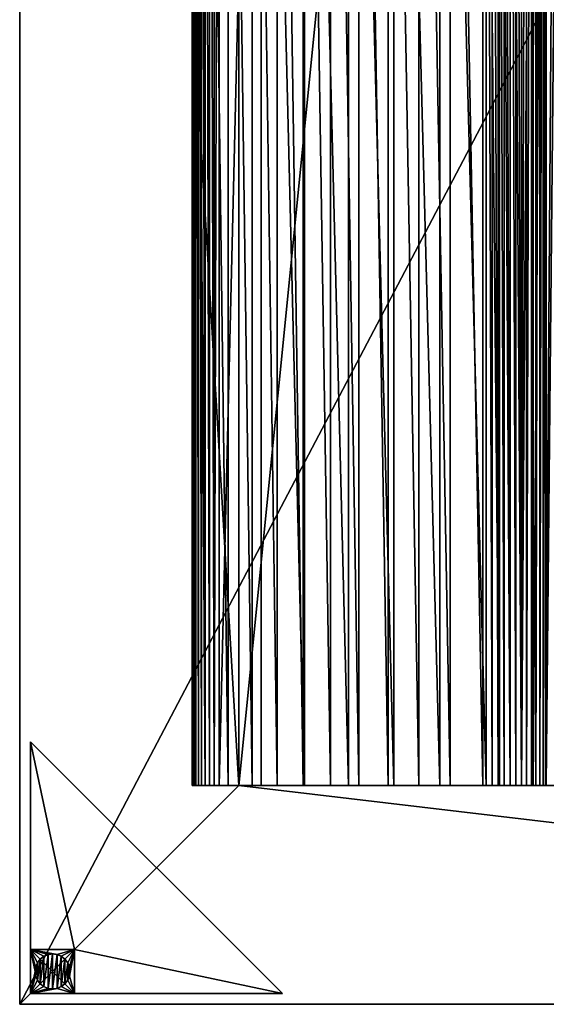
# Model space of a CAD drawing. Extents: x 0 to 960, y 0 to 1800.
# Drawn here: x 0 to 240, y 0 to 450 of the extents above; entities that cross this region are included whole.
import ezdxf

# ---------------------------------------------------------------- set-up
doc = ezdxf.new("R2010")
doc.units = 0
doc.header["$MEASUREMENT"] = 0
doc.layers.get('0').update_dxf_attribs({"color": 13, "linetype": 'CONTINUOUS'})

# ---------------------------------------------------------------- blocks, each defined once
blk = doc.blocks.new('RYGGPLYM_')
for p, q in [((10.41, 800, 230.18), (10.41, 0, 230.18)), ((10.68, 800, 265.83), (10.68, 0, 265.83)), ((10.68, 800, 194.53), (10.68, 0, 194.53)), ((11.47, 800, 301.48), (11.47, 0, 301.48)), ((11.47, 800, 158.88), (11.47, 0, 158.88)), ((12.79, 800, 337.1), (12.79, 0, 337.1)), ((12.79, 800, 123.26), (12.79, 0, 123.26)), ((14.64, 800, 372.71), (14.64, 0, 372.71)), ((14.64, 800, 87.65), (14.64, 0, 87.65)), ((17.02, 800, 408.28), (17.02, 0, 408.28)), ((17.02, 800, 52.08), (17.02, 0, 52.08)), ((18.87, 800, 428.98), (18.87, 0, 428.98)), ((19.54, 800, 431.64), (19.54, 0, 431.64)), ((20.5, 800, 434.2), (20.5, 0, 434.2)), ((21.74, 800, 436.65), (21.74, 0, 436.65)), ((21.76, 800, 29.6), (21.76, 0, 29.6)), ((23.24, 800, 438.95), (23.24, 0, 438.95)), ((24.99, 800, 441.06), (24.99, 0, 441.06)), ((25.59, 800, 25.19), (25.59, 0, 25.19)), ((26.95, 800, 442.97), (26.95, 0, 442.97)), ((29.12, 800, 444.66), (29.12, 0, 444.66)), ((29.89, 800, 21.24), (29.89, 0, 21.24)), ((31.46, 800, 446.09), (31.46, 0, 446.09)), ((33.95, 800, 447.25), (33.95, 0, 447.25)), ((34.61, 800, 17.8), (34.61, 0, 17.8)), ((36.54, 800, 448.14), (36.54, 0, 448.14)), ((60.88, 800, 451.67), (60.88, 0, 451.67)), ((82.66, 800, 453.44), (82.66, 0, 453.44)), ((104.5, 800, 454.03), (104.5, 0, 454.03)), ((126.34, 800, 453.44), (126.34, 0, 453.44)), ((148.12, 800, 451.67), (148.12, 0, 451.67)), ((172.46, 800, 448.14), (172.46, 0, 448.14)), ((175.05, 800, 447.25), (175.05, 0, 447.25)), ((177.54, 800, 446.09), (177.54, 0, 446.09)), ((179.88, 800, 444.66), (179.88, 0, 444.66)), ((182.05, 800, 442.97), (182.05, 0, 442.97)), ((184.01, 800, 441.06), (184.01, 0, 441.06)), ((185.76, 800, 438.95), (185.76, 0, 438.95)), ((187.26, 800, 436.65), (187.26, 0, 436.65)), ((188.5, 800, 434.2), (188.5, 0, 434.2)), ((189.46, 800, 431.64), (189.46, 0, 431.64)), ((190.13, 800, 428.98), (190.13, 0, 428.98))]:
    blk.add_line(p, q)
at = {"extrusion": (0, -1, 0)}
for centre, radius, start, end in [((2413.63, 230.17), 2403.22, 175.31974, 184.67237), ((43.23, 424.23), 24.82, 99.2869, 175.325), ((104.5, 49.53), 404.5, 80.7131, 99.2869)]:
    blk.add_arc(centre, radius, start, end, dxfattribs=at)
at = {"extrusion": (0, 1, 0)}
for centre, radius, start, end in [((-62.44, 61.01), 51.39, 250.6845, 328.8401), ((-165.77, 424.23), 24.82, 99.2869, 175.325)]:
    blk.add_arc(centre, radius, start, end, dxfattribs=at)
mesh = blk.add_polyface()
corners = [(10.41, 800, 230.18), (10.68, 0, 194.53), (10.41, 0, 230.18), (10.68, 800, 194.53)]
mesh.append_faces([[corners[k] for k in face] for face in [(0, 1, 2), (1, 0, 3)]], dxfattribs={"vtx0": -1})
mesh = blk.add_polyface()
corners = [(10.68, 800, 265.83), (10.41, 0, 230.18), (10.68, 0, 265.83), (10.41, 800, 230.18)]
mesh.append_faces([[corners[k] for k in face] for face in [(0, 1, 2), (1, 0, 3)]], dxfattribs={"vtx0": -1})
mesh = blk.add_polyface()
corners = [(10.68, 800, 194.53), (11.47, 0, 158.88), (10.68, 0, 194.53), (11.47, 800, 158.88)]
mesh.append_faces([[corners[k] for k in face] for face in [(0, 1, 2), (1, 0, 3)]], dxfattribs={"vtx0": -1})
mesh = blk.add_polyface()
corners = [(11.47, 800, 301.48), (10.68, 0, 265.83), (11.47, 0, 301.48), (10.68, 800, 265.83)]
mesh.append_faces([[corners[k] for k in face] for face in [(0, 1, 2), (1, 0, 3)]], dxfattribs={"vtx0": -1})
mesh = blk.add_polyface()
corners = [(11.47, 800, 158.88), (12.79, 0, 123.26), (11.47, 0, 158.88), (12.79, 800, 123.26)]
mesh.append_faces([[corners[k] for k in face] for face in [(0, 1, 2), (1, 0, 3)]], dxfattribs={"vtx0": -1})
mesh = blk.add_polyface()
corners = [(12.79, 800, 337.1), (11.47, 0, 301.48), (12.79, 0, 337.1), (11.47, 800, 301.48)]
mesh.append_faces([[corners[k] for k in face] for face in [(0, 1, 2), (1, 0, 3)]], dxfattribs={"vtx0": -1})
mesh = blk.add_polyface()
corners = [(12.79, 800, 123.26), (14.64, 0, 87.65), (12.79, 0, 123.26), (14.64, 800, 87.65)]
mesh.append_faces([[corners[k] for k in face] for face in [(0, 1, 2), (1, 0, 3)]], dxfattribs={"vtx0": -1})
mesh = blk.add_polyface()
corners = [(14.64, 800, 372.71), (12.79, 0, 337.1), (14.64, 0, 372.71), (12.79, 800, 337.1)]
mesh.append_faces([[corners[k] for k in face] for face in [(0, 1, 2), (1, 0, 3)]], dxfattribs={"vtx0": -1})
mesh = blk.add_polyface()
corners = [(14.64, 800, 87.65), (17.02, 0, 52.08), (14.64, 0, 87.65), (17.02, 800, 52.08)]
mesh.append_faces([[corners[k] for k in face] for face in [(0, 1, 2), (1, 0, 3)]], dxfattribs={"vtx0": -1})
mesh = blk.add_polyface()
corners = [(17.02, 800, 408.28), (14.64, 0, 372.71), (17.02, 0, 408.28), (14.64, 800, 372.71)]
mesh.append_faces([[corners[k] for k in face] for face in [(0, 1, 2), (1, 0, 3)]], dxfattribs={"vtx0": -1})
mesh = blk.add_polyface()
corners = [(18.49, 800, 426.26), (17.02, 0, 408.28), (18.49, 0, 426.26), (17.02, 800, 408.28)]
mesh.append_faces([[corners[k] for k in face] for face in [(0, 1, 2), (1, 0, 3)]], dxfattribs={"vtx0": -1})
mesh = blk.add_polyface()
corners = [(17.02, 800, 52.08), (18.46, 0, 34.42), (17.02, 0, 52.08), (18.46, 800, 34.42)]
mesh.append_faces([[corners[k] for k in face] for face in [(0, 1, 2), (1, 0, 3)]], dxfattribs={"vtx0": -1})
mesh = blk.add_polyface()
corners = [(18.46, 800, 34.42), (21.76, 0, 29.6), (18.46, 0, 34.42), (21.76, 800, 29.6)]
mesh.append_faces([[corners[k] for k in face] for face in [(0, 1, 2), (1, 0, 3)]], dxfattribs={"vtx0": -1})
mesh = blk.add_polyface()
corners = [(18.87, 800, 428.98), (18.49, 0, 426.26), (18.87, 0, 428.98), (18.49, 800, 426.26)]
mesh.append_faces([[corners[k] for k in face] for face in [(0, 1, 2), (1, 0, 3)]], dxfattribs={"vtx0": -1})
mesh = blk.add_polyface()
corners = [(19.54, 800, 431.64), (18.87, 0, 428.98), (19.54, 0, 431.64), (18.87, 800, 428.98)]
mesh.append_faces([[corners[k] for k in face] for face in [(0, 1, 2), (1, 0, 3)]], dxfattribs={"vtx0": -1})
mesh = blk.add_polyface()
corners = [(20.5, 800, 434.2), (19.54, 0, 431.64), (20.5, 0, 434.2), (19.54, 800, 431.64)]
mesh.append_faces([[corners[k] for k in face] for face in [(0, 1, 2), (1, 0, 3)]], dxfattribs={"vtx0": -1})
mesh = blk.add_polyface()
corners = [(21.74, 800, 436.65), (20.5, 0, 434.2), (21.74, 0, 436.65), (20.5, 800, 434.2)]
mesh.append_faces([[corners[k] for k in face] for face in [(0, 1, 2), (1, 0, 3)]], dxfattribs={"vtx0": -1})
mesh = blk.add_polyface()
corners = [(23.24, 800, 438.95), (21.74, 0, 436.65), (23.24, 0, 438.95), (21.74, 800, 436.65)]
mesh.append_faces([[corners[k] for k in face] for face in [(0, 1, 2), (1, 0, 3)]], dxfattribs={"vtx0": -1})
mesh = blk.add_polyface()
corners = [(21.76, 800, 29.6), (25.59, 0, 25.19), (21.76, 0, 29.6), (25.59, 800, 25.19)]
mesh.append_faces([[corners[k] for k in face] for face in [(0, 1, 2), (1, 0, 3)]], dxfattribs={"vtx0": -1})
mesh = blk.add_polyface()
corners = [(24.99, 800, 441.06), (23.24, 0, 438.95), (24.99, 0, 441.06), (23.24, 800, 438.95)]
mesh.append_faces([[corners[k] for k in face] for face in [(0, 1, 2), (1, 0, 3)]], dxfattribs={"vtx0": -1})
mesh = blk.add_polyface()
corners = [(26.95, 0, 442.97), (24.99, 800, 441.06), (24.99, 0, 441.06), (26.95, 800, 442.97)]
mesh.append_faces([[corners[k] for k in face] for face in [(0, 1, 2), (1, 0, 3)]], dxfattribs={"vtx0": -1})
mesh = blk.add_polyface()
corners = [(29.89, 800, 21.24), (25.59, 0, 25.19), (25.59, 800, 25.19), (29.89, 0, 21.24)]
mesh.append_faces([[corners[k] for k in face] for face in [(0, 1, 2), (1, 0, 3)]], dxfattribs={"vtx0": -1})
mesh = blk.add_polyface()
corners = [(29.12, 0, 444.66), (26.95, 800, 442.97), (26.95, 0, 442.97), (29.12, 800, 444.66)]
mesh.append_faces([[corners[k] for k in face] for face in [(0, 1, 2), (1, 0, 3)]], dxfattribs={"vtx0": -1})
mesh = blk.add_polyface()
corners = [(31.46, 0, 446.09), (29.12, 800, 444.66), (29.12, 0, 444.66), (31.46, 800, 446.09)]
mesh.append_faces([[corners[k] for k in face] for face in [(0, 1, 2), (1, 0, 3)]], dxfattribs={"vtx0": -1})
mesh = blk.add_polyface()
corners = [(34.61, 800, 17.8), (29.89, 0, 21.24), (29.89, 800, 21.24), (34.61, 0, 17.8)]
mesh.append_faces([[corners[k] for k in face] for face in [(0, 1, 2), (1, 0, 3)]], dxfattribs={"vtx0": -1})
mesh = blk.add_polyface()
corners = [(33.95, 0, 447.25), (31.46, 800, 446.09), (31.46, 0, 446.09), (33.95, 800, 447.25)]
mesh.append_faces([[corners[k] for k in face] for face in [(0, 1, 2), (1, 0, 3)]], dxfattribs={"vtx0": -1})
mesh = blk.add_polyface()
corners = [(36.54, 0, 448.14), (33.95, 800, 447.25), (33.95, 0, 447.25), (36.54, 800, 448.14)]
mesh.append_faces([[corners[k] for k in face] for face in [(0, 1, 2), (1, 0, 3)]], dxfattribs={"vtx0": -1})
mesh = blk.add_polyface()
corners = [(39.69, 800, 14.93), (34.61, 0, 17.8), (34.61, 800, 17.8), (39.69, 0, 14.93)]
mesh.append_faces([[corners[k] for k in face] for face in [(0, 1, 2), (1, 0, 3)]], dxfattribs={"vtx0": -1})
mesh = blk.add_polyface()
corners = [(36.54, 0, 448.14), (39.22, 800, 448.73), (36.54, 800, 448.14), (39.22, 0, 448.73)]
mesh.append_faces([[corners[k] for k in face] for face in [(0, 1, 2), (1, 0, 3)]], dxfattribs={"vtx0": -1})
mesh = blk.add_polyface()
corners = [(39.22, 0, 448.73), (60.88, 800, 451.67), (39.22, 800, 448.73), (60.88, 0, 451.67)]
mesh.append_faces([[corners[k] for k in face] for face in [(0, 1, 2), (1, 0, 3)]], dxfattribs={"vtx0": -1})
mesh = blk.add_polyface()
corners = [(82.66, 0, 453.44), (60.88, 800, 451.67), (60.88, 0, 451.67), (82.66, 800, 453.44)]
mesh.append_faces([[corners[k] for k in face] for face in [(0, 1, 2), (1, 0, 3)]], dxfattribs={"vtx0": -1})
mesh = blk.add_polyface()
corners = [(104.5, 0, 454.03), (82.66, 800, 453.44), (82.66, 0, 453.44), (104.5, 800, 454.03)]
mesh.append_faces([[corners[k] for k in face] for face in [(0, 1, 2), (1, 0, 3)]], dxfattribs={"vtx0": -1})
mesh = blk.add_polyface()
corners = [(126.34, 0, 453.44), (104.5, 800, 454.03), (104.5, 0, 454.03), (126.34, 800, 453.44)]
mesh.append_faces([[corners[k] for k in face] for face in [(0, 1, 2), (1, 0, 3)]], dxfattribs={"vtx0": -1})
mesh = blk.add_polyface()
corners = [(148.12, 0, 451.67), (126.34, 800, 453.44), (126.34, 0, 453.44), (148.12, 800, 451.67)]
mesh.append_faces([[corners[k] for k in face] for face in [(0, 1, 2), (1, 0, 3)]], dxfattribs={"vtx0": -1})
mesh = blk.add_polyface()
corners = [(169.78, 0, 448.73), (148.12, 800, 451.67), (148.12, 0, 451.67), (169.78, 800, 448.73)]
mesh.append_faces([[corners[k] for k in face] for face in [(0, 1, 2), (1, 0, 3)]], dxfattribs={"vtx0": -1})
mesh = blk.add_polyface()
corners = [(172.46, 0, 448.14), (169.78, 800, 448.73), (169.78, 0, 448.73), (172.46, 800, 448.14)]
mesh.append_faces([[corners[k] for k in face] for face in [(0, 1, 2), (1, 0, 3)]], dxfattribs={"vtx0": -1})
mesh = blk.add_polyface()
corners = [(175.05, 0, 447.25), (172.46, 800, 448.14), (172.46, 0, 448.14), (175.05, 800, 447.25)]
mesh.append_faces([[corners[k] for k in face] for face in [(0, 1, 2), (1, 0, 3)]], dxfattribs={"vtx0": -1})
mesh = blk.add_polyface()
corners = [(177.54, 0, 446.09), (175.05, 800, 447.25), (175.05, 0, 447.25), (177.54, 800, 446.09)]
mesh.append_faces([[corners[k] for k in face] for face in [(0, 1, 2), (1, 0, 3)]], dxfattribs={"vtx0": -1})
mesh = blk.add_polyface()
corners = [(179.88, 0, 444.66), (177.54, 800, 446.09), (177.54, 0, 446.09), (179.88, 800, 444.66)]
mesh.append_faces([[corners[k] for k in face] for face in [(0, 1, 2), (1, 0, 3)]], dxfattribs={"vtx0": -1})
mesh = blk.add_polyface()
corners = [(182.05, 0, 442.97), (179.88, 800, 444.66), (179.88, 0, 444.66), (182.05, 800, 442.97)]
mesh.append_faces([[corners[k] for k in face] for face in [(0, 1, 2), (1, 0, 3)]], dxfattribs={"vtx0": -1})
mesh = blk.add_polyface()
corners = [(184.01, 0, 441.06), (182.05, 800, 442.97), (182.05, 0, 442.97), (184.01, 800, 441.06)]
mesh.append_faces([[corners[k] for k in face] for face in [(0, 1, 2), (1, 0, 3)]], dxfattribs={"vtx0": -1})
mesh = blk.add_polyface()
corners = [(185.76, 800, 438.95), (184.01, 0, 441.06), (185.76, 0, 438.95), (184.01, 800, 441.06)]
mesh.append_faces([[corners[k] for k in face] for face in [(0, 1, 2), (1, 0, 3)]], dxfattribs={"vtx0": -1})
mesh = blk.add_polyface()
corners = [(187.26, 800, 436.65), (185.76, 0, 438.95), (187.26, 0, 436.65), (185.76, 800, 438.95)]
mesh.append_faces([[corners[k] for k in face] for face in [(0, 1, 2), (1, 0, 3)]], dxfattribs={"vtx0": -1})
mesh = blk.add_polyface()
corners = [(188.5, 800, 434.2), (187.26, 0, 436.65), (188.5, 0, 434.2), (187.26, 800, 436.65)]
mesh.append_faces([[corners[k] for k in face] for face in [(0, 1, 2), (1, 0, 3)]], dxfattribs={"vtx0": -1})
mesh = blk.add_polyface()
corners = [(189.46, 800, 431.64), (188.5, 0, 434.2), (189.46, 0, 431.64), (188.5, 800, 434.2)]
mesh.append_faces([[corners[k] for k in face] for face in [(0, 1, 2), (1, 0, 3)]], dxfattribs={"vtx0": -1})
mesh = blk.add_polyface()
corners = [(190.13, 800, 428.98), (189.46, 0, 431.64), (190.13, 0, 428.98), (189.46, 800, 431.64)]
mesh.append_faces([[corners[k] for k in face] for face in [(0, 1, 2), (1, 0, 3)]], dxfattribs={"vtx0": -1})
mesh = blk.add_polyface()
corners = [(190.51, 800, 426.26), (190.13, 0, 428.98), (190.51, 0, 426.26), (190.13, 800, 428.98)]
mesh.append_faces([[corners[k] for k in face] for face in [(0, 1, 2), (1, 0, 3)]], dxfattribs={"vtx0": -1})
mesh = blk.add_polyface()
corners = [(191.98, 800, 408.28), (190.51, 0, 426.26), (191.98, 0, 408.28), (190.51, 800, 426.26)]
mesh.append_faces([[corners[k] for k in face] for face in [(0, 1, 2), (1, 0, 3)]], dxfattribs={"vtx0": -1})
mesh = blk.add_polyface()
corners = [(139.56, 0, 10), (109.44, 0, 10), (124.5, 0, 9.69), (154.59, 0, 10.94), (94.41, 0, 10.94), (169.56, 0, 12.51), (79.44, 0, 12.51), (172.25, 0, 13), (45.06, 0, 12.64), (39.69, 0, 14.93), (174.87, 0, 13.8), (177.37, 0, 14.89), (179.74, 0, 16.25), (34.61, 0, 17.8), (181.94, 0, 17.88), (29.89, 0, 21.24), (183.94, 0, 19.74), (185.71, 0, 21.82), (25.59, 0, 25.19), (187.24, 0, 24.09), (188.5, 0, 26.51), (21.76, 0, 29.6), (189.48, 0, 29.06), (190.16, 0, 31.71), (18.46, 0, 34.42), (190.54, 0, 34.42), (191.98, 0, 52.08), (17.02, 0, 52.08), (194.36, 0, 87.65), (14.64, 0, 87.65), (196.21, 0, 123.26), (12.79, 0, 123.26), (197.53, 0, 158.88), (11.47, 0, 158.88), (198.32, 0, 194.53), (10.68, 0, 194.53), (198.59, 0, 230.18), (10.41, 0, 230.18), (198.32, 0, 265.83), (10.68, 0, 265.83), (197.53, 0, 301.48), (11.47, 0, 301.48), (196.21, 0, 337.1), (12.79, 0, 337.1), (14.64, 0, 372.71), (194.36, 0, 372.71), (191.98, 0, 408.28), (17.02, 0, 408.28), (190.51, 0, 426.26), (18.49, 0, 426.26), (18.87, 0, 428.98), (190.13, 0, 428.98), (19.54, 0, 431.64), (189.46, 0, 431.64), (188.5, 0, 434.2), (20.5, 0, 434.2), (21.74, 0, 436.65), (187.26, 0, 436.65), (23.24, 0, 438.95), (185.76, 0, 438.95), (24.99, 0, 441.06), (184.01, 0, 441.06), (26.95, 0, 442.97), (182.05, 0, 442.97), (179.88, 0, 444.66), (29.12, 0, 444.66), (177.54, 0, 446.09), (31.46, 0, 446.09), (33.95, 0, 447.25), (175.05, 0, 447.25), (36.54, 0, 448.14), (172.46, 0, 448.14), (39.22, 0, 448.73), (169.78, 0, 448.73), (148.12, 0, 451.67), (60.88, 0, 451.67), (126.34, 0, 453.44), (82.66, 0, 453.44), (104.5, 0, 454.03), (68.07, 0, 9.93), (56.41, 0, 9.97), (62.24, 0, 9.62), (73.83, 0, 10.89), (50.66, 0, 10.99)]
mesh.append_faces([[corners[k] for k in face] for face in [(0, 1, 2), (77, 76, 78), (79, 80, 81)]], dxfattribs={"vtx0": -1})
mesh.append_faces([[corners[k] for k in face] for face in [(1, 3, 4), (4, 5, 6), (8, 7, 9), (9, 12, 13), (13, 14, 15), (15, 17, 18), (18, 20, 21), (21, 23, 24), (24, 26, 27), (27, 28, 29), (29, 30, 31), (31, 32, 33), (33, 34, 35), (35, 36, 37), (37, 38, 39), (39, 40, 41), (41, 42, 43), (43, 42, 44), (44, 46, 47), (47, 48, 49), (49, 48, 50), (50, 51, 52), (52, 54, 55), (55, 54, 56), (56, 57, 58), (58, 59, 60), (60, 61, 62), (62, 64, 65), (65, 66, 67), (67, 66, 68), (68, 69, 70), (70, 71, 72), (72, 74, 75), (75, 76, 77), (80, 82, 83), (83, 6, 8)]], dxfattribs={"vtx0": -1, "vtx1": -1})
mesh.append_faces([[corners[k] for k in face] for face in [(6, 7, 8)]], dxfattribs={"vtx0": -1, "vtx1": -1, "vtx2": -1})
mesh.append_faces([[corners[k] for k in face] for face in [(1, 0, 3), (4, 3, 5), (6, 5, 7), (9, 7, 10), (9, 10, 11), (9, 11, 12), (13, 12, 14), (15, 14, 16), (15, 16, 17), (18, 17, 19), (18, 19, 20), (21, 20, 22), (21, 22, 23), (24, 23, 25), (24, 25, 26), (27, 26, 28), (29, 28, 30), (31, 30, 32), (33, 32, 34), (35, 34, 36), (37, 36, 38), (39, 38, 40), (41, 40, 42), (44, 42, 45), (44, 45, 46), (47, 46, 48), (50, 48, 51), (52, 51, 53), (52, 53, 54), (56, 54, 57), (58, 57, 59), (60, 59, 61), (62, 61, 63), (62, 63, 64), (65, 64, 66), (68, 66, 69), (70, 69, 71), (72, 71, 73), (72, 73, 74), (75, 74, 76), (80, 79, 82), (83, 82, 6)]], dxfattribs={"vtx0": -1, "vtx2": -1})
blk = doc.blocks.new('VINKELBEN')
for p, q in [((-33, 82, 110), (62, 82, 110)), ((-33, 82, 120), (-33, 82, 110)), ((82, 82, 120), (-33, 82, 120)), ((-33, 82, 120), (82, -33, 120)), ((82, -33, 110), (-33, 82, 110)), ((62, 82), (62, 82, 110)), ((62, 82, 110), (82, 82, 110)), ((82, 82), (62, 82)), ((62, 82, 110), (62, 62, 110)), ((62, 82), (62, 62)), ((82, 82, 110), (82, 62, 110)), ((82, 82, 110), (82, 82)), ((82, 82), (82, 62)), ((82, 82, 110), (82, 82, 120)), ((82, -33, 120), (82, 82, 120)), ((66.34, 77.66), (66.34, 77.66, -2)), ((68, 78.93), (68, 78.93, -2)), ((69.93, 79.73), (69.93, 79.73, -2)), ((72, 80), (72, 80, -2)), ((74.07, 79.73), (74.07, 79.73, -2)), ((76, 78.93), (76, 78.93, -2)), ((77.66, 77.66), (77.66, 77.66, -2)), ((64.27, 74.07), (64.27, 74.07, -2)), ((65.07, 76), (65.07, 76, -2)), ((78.93, 76), (78.93, 76, -2)), ((79.73, 74.07), (79.73, 74.07, -2)), ((64, 72), (64, 72, -2)), ((64.27, 69.93), (64.27, 69.93, -2)), ((65.07, 68), (65.07, 68, -2)), ((78.93, 68), (78.93, 68, -2)), ((79.73, 69.93), (79.73, 69.93, -2)), ((80, 72), (80, 72, -2)), ((66.34, 66.34), (66.34, 66.34, -2)), ((68, 65.07), (68, 65.07, -2)), ((69.93, 64.27), (69.93, 64.27, -2)), ((72, 64), (72, 64, -2)), ((74.07, 64.27), (74.07, 64.27, -2)), ((76, 65.07), (76, 65.07, -2)), ((77.66, 66.34), (77.66, 66.34, -2)), ((82, 62), (62, 62)), ((62, 62), (62, 62, 110)), ((62, 62, 110), (82, 62, 110)), ((82, 62, 110), (82, -33, 110)), ((82, 62, 110), (82, 62)), ((82, -33, 110), (82, -33, 120))]:
    blk.add_line(p, q)
for centre in [(72, 72), (72, 72, -2)]:
    blk.add_circle(centre, 8)
mesh = blk.add_polyface()
corners = [(-33, 82, 120), (62, 82, 110), (-33, 82, 110), (82, 82, 110), (82, 82, 120)]
mesh.append_faces([[corners[k] for k in face] for face in [(0, 1, 2), (3, 0, 4)]], dxfattribs={"vtx0": -1})
mesh.append_faces([[corners[k] for k in face] for face in [(1, 0, 3)]], dxfattribs={"vtx0": -1, "vtx1": -1})
mesh = blk.add_polyface()
corners = [(-33, 82, 120), (82, -33, 110), (82, -33, 120), (-33, 82, 110)]
mesh.append_faces([[corners[k] for k in face] for face in [(0, 1, 2), (1, 0, 3)]], dxfattribs={"vtx0": -1})
mesh = blk.add_polyface()
corners = [(82, -33, 110), (62, 62, 110), (-33, 82, 110), (82, 62, 110), (62, 82, 110)]
mesh.append_faces([[corners[k] for k in face] for face in [(1, 0, 3)]], dxfattribs={"vtx0": -1})
mesh.append_faces([[corners[k] for k in face] for face in [(0, 1, 2)]], dxfattribs={"vtx0": -1, "vtx1": -1})
mesh.append_faces([[corners[k] for k in face] for face in [(4, 2, 1)]], dxfattribs={"vtx1": -1})
mesh = blk.add_polyface()
corners = [(82, 82, 120), (-33, 82, 120), (82, -33, 120)]
mesh.append_faces([[corners[k] for k in face] for face in [(0, 1, 2)]])
mesh = blk.add_polyface()
corners = [(62, 82, 110), (62, 62), (62, 62, 110), (62, 82)]
mesh.append_faces([[corners[k] for k in face] for face in [(0, 1, 2), (1, 0, 3)]], dxfattribs={"vtx0": -1})
mesh = blk.add_polyface()
corners = [(62, 82), (64.27, 74.07), (62, 62), (65.07, 76), (66.34, 77.66), (68, 78.93), (69.93, 79.73), (82, 82), (64, 72), (72, 80), (74.07, 79.73), (76, 78.93), (77.66, 77.66), (78.93, 76), (79.73, 74.07), (80, 72), (69.93, 64.27), (82, 62), (68, 65.07), (66.34, 66.34), (65.07, 68), (64.27, 69.93), (72, 64), (74.07, 64.27), (76, 65.07), (77.66, 66.34), (78.93, 68), (79.73, 69.93)]
mesh.append_faces([[corners[k] for k in face] for face in [(0, 1, 2), (1, 0, 3), (3, 0, 4), (4, 0, 5), (5, 0, 6), (6, 7, 9), (9, 7, 10), (10, 7, 11), (11, 7, 12), (12, 7, 13), (13, 7, 14), (14, 7, 15), (2, 16, 17), (16, 2, 18), (18, 2, 19), (19, 2, 20), (20, 2, 21), (21, 2, 8), (17, 15, 7)]], dxfattribs={"vtx0": -1, "vtx1": -1})
mesh.append_faces([[corners[k] for k in face] for face in [(6, 0, 7), (2, 1, 8), (17, 16, 22), (17, 22, 23), (17, 23, 24), (17, 24, 25), (17, 25, 26), (17, 26, 27), (17, 27, 15)]], dxfattribs={"vtx0": -1, "vtx2": -1})
mesh = blk.add_polyface()
corners = [(62, 82, 110), (82, 82), (62, 82), (82, 82, 110)]
mesh.append_faces([[corners[k] for k in face] for face in [(0, 1, 2), (1, 0, 3)]], dxfattribs={"vtx0": -1})
mesh = blk.add_polyface()
corners = [(82, 62, 110), (62, 82, 110), (62, 62, 110), (82, 82, 110)]
mesh.append_faces([[corners[k] for k in face] for face in [(0, 1, 2), (1, 0, 3)]], dxfattribs={"vtx0": -1})
mesh = blk.add_polyface()
corners = [(82, 82), (82, 62, 110), (82, 62), (82, 82, 110)]
mesh.append_faces([[corners[k] for k in face] for face in [(0, 1, 2), (1, 0, 3)]], dxfattribs={"vtx0": -1})
mesh = blk.add_polyface()
corners = [(82, 62, 110), (82, -33, 120), (82, -33, 110), (82, 82, 120), (82, 82, 110)]
mesh.append_faces([[corners[k] for k in face] for face in [(0, 1, 2), (3, 0, 4)]], dxfattribs={"vtx0": -1})
mesh.append_faces([[corners[k] for k in face] for face in [(1, 0, 3)]], dxfattribs={"vtx0": -1, "vtx1": -1})
mesh = blk.add_polyface()
corners = [(64.27, 74.07, -2), (64.27, 69.93, -2), (64, 72, -2), (65.07, 76, -2), (65.07, 68, -2), (66.34, 77.66, -2), (66.34, 66.34, -2), (68, 78.93, -2), (68, 65.07, -2), (69.93, 79.73, -2), (69.93, 64.27, -2), (72, 80, -2), (72, 64, -2), (74.07, 79.73, -2), (74.07, 64.27, -2), (76, 78.93, -2), (76, 65.07, -2), (77.66, 77.66, -2), (77.66, 66.34, -2), (78.93, 76, -2), (78.93, 68, -2), (79.73, 74.07, -2), (79.73, 69.93, -2), (80, 72, -2)]
mesh.append_faces([[corners[k] for k in face] for face in [(0, 1, 2), (22, 21, 23)]], dxfattribs={"vtx0": -1})
mesh.append_faces([[corners[k] for k in face] for face in [(1, 3, 4), (4, 5, 6), (6, 7, 8), (8, 9, 10), (10, 11, 12), (12, 13, 14), (14, 15, 16), (16, 17, 18), (18, 19, 20), (20, 21, 22)]], dxfattribs={"vtx0": -1, "vtx1": -1})
mesh.append_faces([[corners[k] for k in face] for face in [(1, 0, 3), (4, 3, 5), (6, 5, 7), (8, 7, 9), (10, 9, 11), (12, 11, 13), (14, 13, 15), (16, 15, 17), (18, 17, 19), (20, 19, 21)]], dxfattribs={"vtx0": -1, "vtx2": -1})
mesh = blk.add_polyface()
corners = [(66.34, 77.66), (65.07, 76, -2), (65.07, 76), (66.34, 77.66, -2)]
mesh.append_faces([[corners[k] for k in face] for face in [(0, 1, 2), (1, 0, 3)]], dxfattribs={"vtx0": -1})
mesh = blk.add_polyface()
corners = [(66.34, 77.66), (68, 78.93, -2), (66.34, 77.66, -2), (68, 78.93)]
mesh.append_faces([[corners[k] for k in face] for face in [(0, 1, 2), (1, 0, 3)]], dxfattribs={"vtx0": -1})
mesh = blk.add_polyface()
corners = [(68, 78.93), (69.93, 79.73, -2), (68, 78.93, -2), (69.93, 79.73)]
mesh.append_faces([[corners[k] for k in face] for face in [(0, 1, 2), (1, 0, 3)]], dxfattribs={"vtx0": -1})
mesh = blk.add_polyface()
corners = [(69.93, 79.73), (72, 80, -2), (69.93, 79.73, -2), (72, 80)]
mesh.append_faces([[corners[k] for k in face] for face in [(0, 1, 2), (1, 0, 3)]], dxfattribs={"vtx0": -1})
mesh = blk.add_polyface()
corners = [(72, 80), (74.07, 79.73, -2), (72, 80, -2), (74.07, 79.73)]
mesh.append_faces([[corners[k] for k in face] for face in [(0, 1, 2), (1, 0, 3)]], dxfattribs={"vtx0": -1})
mesh = blk.add_polyface()
corners = [(74.07, 79.73), (76, 78.93, -2), (74.07, 79.73, -2), (76, 78.93)]
mesh.append_faces([[corners[k] for k in face] for face in [(0, 1, 2), (1, 0, 3)]], dxfattribs={"vtx0": -1})
mesh = blk.add_polyface()
corners = [(76, 78.93), (77.66, 77.66, -2), (76, 78.93, -2), (77.66, 77.66)]
mesh.append_faces([[corners[k] for k in face] for face in [(0, 1, 2), (1, 0, 3)]], dxfattribs={"vtx0": -1})
mesh = blk.add_polyface()
corners = [(77.66, 77.66, -2), (78.93, 76), (78.93, 76, -2), (77.66, 77.66)]
mesh.append_faces([[corners[k] for k in face] for face in [(0, 1, 2), (1, 0, 3)]], dxfattribs={"vtx0": -1})
mesh = blk.add_polyface()
corners = [(64.27, 74.07), (64, 72, -2), (64, 72), (64.27, 74.07, -2)]
mesh.append_faces([[corners[k] for k in face] for face in [(0, 1, 2), (1, 0, 3)]], dxfattribs={"vtx0": -1})
mesh = blk.add_polyface()
corners = [(65.07, 76), (64.27, 74.07, -2), (64.27, 74.07), (65.07, 76, -2)]
mesh.append_faces([[corners[k] for k in face] for face in [(0, 1, 2), (1, 0, 3)]], dxfattribs={"vtx0": -1})
mesh = blk.add_polyface()
corners = [(78.93, 76, -2), (79.73, 74.07), (79.73, 74.07, -2), (78.93, 76)]
mesh.append_faces([[corners[k] for k in face] for face in [(0, 1, 2), (1, 0, 3)]], dxfattribs={"vtx0": -1})
mesh = blk.add_polyface()
corners = [(79.73, 74.07, -2), (80, 72), (80, 72, -2), (79.73, 74.07)]
mesh.append_faces([[corners[k] for k in face] for face in [(0, 1, 2), (1, 0, 3)]], dxfattribs={"vtx0": -1})
mesh = blk.add_polyface()
corners = [(64, 72), (64.27, 69.93, -2), (64.27, 69.93), (64, 72, -2)]
mesh.append_faces([[corners[k] for k in face] for face in [(0, 1, 2), (1, 0, 3)]], dxfattribs={"vtx0": -1})
mesh = blk.add_polyface()
corners = [(64.27, 69.93), (65.07, 68, -2), (65.07, 68), (64.27, 69.93, -2)]
mesh.append_faces([[corners[k] for k in face] for face in [(0, 1, 2), (1, 0, 3)]], dxfattribs={"vtx0": -1})
mesh = blk.add_polyface()
corners = [(65.07, 68), (66.34, 66.34, -2), (66.34, 66.34), (65.07, 68, -2)]
mesh.append_faces([[corners[k] for k in face] for face in [(0, 1, 2), (1, 0, 3)]], dxfattribs={"vtx0": -1})
mesh = blk.add_polyface()
corners = [(78.93, 68, -2), (77.66, 66.34), (77.66, 66.34, -2), (78.93, 68)]
mesh.append_faces([[corners[k] for k in face] for face in [(0, 1, 2), (1, 0, 3)]], dxfattribs={"vtx0": -1})
mesh = blk.add_polyface()
corners = [(79.73, 69.93, -2), (78.93, 68), (78.93, 68, -2), (79.73, 69.93)]
mesh.append_faces([[corners[k] for k in face] for face in [(0, 1, 2), (1, 0, 3)]], dxfattribs={"vtx0": -1})
mesh = blk.add_polyface()
corners = [(80, 72, -2), (79.73, 69.93), (79.73, 69.93, -2), (80, 72)]
mesh.append_faces([[corners[k] for k in face] for face in [(0, 1, 2), (1, 0, 3)]], dxfattribs={"vtx0": -1})
mesh = blk.add_polyface()
corners = [(68, 65.07), (66.34, 66.34, -2), (68, 65.07, -2), (66.34, 66.34)]
mesh.append_faces([[corners[k] for k in face] for face in [(0, 1, 2), (1, 0, 3)]], dxfattribs={"vtx0": -1})
mesh = blk.add_polyface()
corners = [(69.93, 64.27), (68, 65.07, -2), (69.93, 64.27, -2), (68, 65.07)]
mesh.append_faces([[corners[k] for k in face] for face in [(0, 1, 2), (1, 0, 3)]], dxfattribs={"vtx0": -1})
mesh = blk.add_polyface()
corners = [(72, 64), (69.93, 64.27, -2), (72, 64, -2), (69.93, 64.27)]
mesh.append_faces([[corners[k] for k in face] for face in [(0, 1, 2), (1, 0, 3)]], dxfattribs={"vtx0": -1})
mesh = blk.add_polyface()
corners = [(74.07, 64.27), (72, 64, -2), (74.07, 64.27, -2), (72, 64)]
mesh.append_faces([[corners[k] for k in face] for face in [(0, 1, 2), (1, 0, 3)]], dxfattribs={"vtx0": -1})
mesh = blk.add_polyface()
corners = [(76, 65.07), (74.07, 64.27, -2), (76, 65.07, -2), (74.07, 64.27)]
mesh.append_faces([[corners[k] for k in face] for face in [(0, 1, 2), (1, 0, 3)]], dxfattribs={"vtx0": -1})
mesh = blk.add_polyface()
corners = [(77.66, 66.34), (76, 65.07, -2), (77.66, 66.34, -2), (76, 65.07)]
mesh.append_faces([[corners[k] for k in face] for face in [(0, 1, 2), (1, 0, 3)]], dxfattribs={"vtx0": -1})
mesh = blk.add_polyface()
corners = [(82, 62, 110), (62, 62), (82, 62), (62, 62, 110)]
mesh.append_faces([[corners[k] for k in face] for face in [(0, 1, 2), (1, 0, 3)]], dxfattribs={"vtx0": -1})
blk = doc.blocks.new('KROPP')
for p, q in [((0, 0, 530), (0, 1800.03, 530)), ((0, 0), (0, 1800.03)), ((100, 100, 530), (100, 1700.03, 530)), ((945, 100, 530), (100, 100, 530)), ((260, 100, 110), (100, 100, 530)), ((945, 0, 530), (0, 0, 530)), ((0, 0), (0, 0, 530)), ((0, 0), (945, 0))]:
    blk.add_line(p, q)
mesh = blk.add_polyface()
corners = [(0, 0, 530), (100, 100, 530), (0, 1800.03, 530), (945, 0, 530), (945, 100, 530), (100, 1700.03, 530), (945, 1800.03, 530), (945, 1700.03, 530)]
mesh.append_faces([[corners[k] for k in face] for face in [(1, 3, 4), (6, 5, 7)]], dxfattribs={"vtx0": -1})
mesh.append_faces([[corners[k] for k in face] for face in [(0, 1, 2), (2, 5, 6), (5, 2, 1)]], dxfattribs={"vtx0": -1, "vtx1": -1})
mesh.append_faces([[corners[k] for k in face] for face in [(1, 0, 3)]], dxfattribs={"vtx0": -1, "vtx2": -1})
mesh = blk.add_polyface()
corners = [(0, 1800.03, 530), (0, 0), (0, 0, 530), (0, 1800.03)]
mesh.append_faces([[corners[k] for k in face] for face in [(0, 1, 2), (1, 0, 3)]], dxfattribs={"vtx0": -1})
mesh = blk.add_polyface()
corners = [(945, 1800.03), (0, 0), (0, 1800.03), (945, 0)]
mesh.append_faces([[corners[k] for k in face] for face in [(0, 1, 2), (1, 0, 3)]], dxfattribs={"vtx0": -1})
mesh = blk.add_polyface()
corners = [(260, 1700.03, 110), (100, 100, 530), (260, 100, 110), (100, 1700.03, 530)]
mesh.append_faces([[corners[k] for k in face] for face in [(0, 1, 2), (1, 0, 3)]], dxfattribs={"vtx0": -1})
mesh = blk.add_polyface()
corners = [(100, 100, 530), (945, 100, 130), (260, 100, 110), (945, 100, 530), (950, 100, 130)]
mesh.append_faces([[corners[k] for k in face] for face in [(1, 0, 3)]], dxfattribs={"vtx0": -1})
mesh.append_faces([[corners[k] for k in face] for face in [(0, 1, 2)]], dxfattribs={"vtx0": -1, "vtx1": -1})
mesh.append_faces([[corners[k] for k in face] for face in [(4, 2, 1)]], dxfattribs={"vtx1": -1})
mesh = blk.add_polyface()
corners = [(945, 0, 530), (0, 0), (945, 0), (0, 0, 530)]
mesh.append_faces([[corners[k] for k in face] for face in [(0, 1, 2), (1, 0, 3)]], dxfattribs={"vtx0": -1})

msp = doc.modelspace()

# ---------------------------------------------------------------- block references
msp.add_blockref('KROPP', (0, 0, 122))
at = {"extrusion": (-0.355995, 0, 0.934488), "rotation": 90}
msp.add_blockref('RYGGPLYM_', (-100.03, 311.73, 216.7), dxfattribs=at)
at = {"rotation": 180}
msp.add_blockref('VINKELBEN', (87, 87, 2), dxfattribs=at)

doc.saveas('drawing.dxf')
